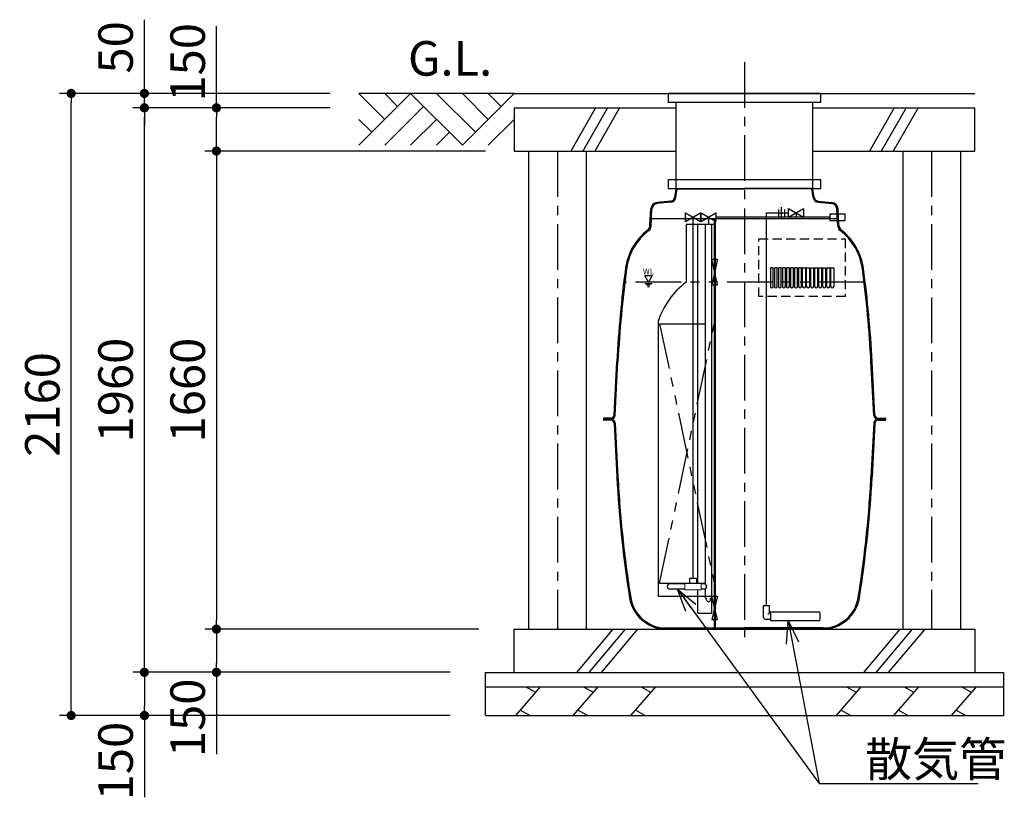
# Model space of a CAD drawing. Units: millimetres. Extents: x -960 to 24270, y -1898 to 16250.
# Drawn here: x 11560 to 14981, y 1983 to 4694 of the extents above; entities that cross this region are included whole.
import ezdxf

# ---------------------------------------------------------------- set-up
doc = ezdxf.new("R2010")
doc.units = ezdxf.units.MM
doc.header["$LTSCALE"] = 5
for name, pattern in [('CENTER', [50.8, 31.75, -6.35, 6.35, -6.35]), ('CENTER2', [1.125, 0.75, -0.125, 0.125, -0.125]), ('HIDDEN', [9.525, 6.35, -3.175]), ('PHANTOM', [63.5, 31.75, -6.35, 6.35, -6.35, 6.35, -6.35])]:
    doc.linetypes.add(name, pattern=pattern)
for name, color, linetype in [('111', 7, 'Continuous'), ('CENTER', 1, 'CENTER2'), ('GL', 3, 'Continuous'), ('HAIKANOUT', 3, 'Continuous'), ('HONTAI', 3, 'Continuous'), ('KAIKOU', 1, 'Continuous'), ('KISO', 2, 'Continuous'), ('SCALE', 7, 'Continuous'), ('TEXT', 7, 'Continuous')]:
    doc.layers.add(name, color=color, linetype=linetype)
doc.layers.add('寸法線', color=61, linetype='Continuous', lineweight=9)
doc.layers.add('躯体', color=4, linetype='Continuous', lineweight=13)
doc.styles.get("Standard").update_dxf_attribs({"font": 'txt.shx', "bigfont": 'extfont.shx'})
doc.styles.add('寸法_exthalf2', font='exthalf2.shx', dxfattribs={"bigfont": 'extfont2.shx'})
doc.dimstyles.new('1-30_exthalf2', dxfattribs={"dimscale": 30, "dimtxt": 3, "dimasz": 0.8, "dimexe": 1, "dimexo": 2.5, "dimgap": 1, "dimtad": 1, "dimdec": 0, "dimzin": 0, "dimdsep": 46, "dimtxsty": '寸法_exthalf2', "dimblk": 'DOT', "dimcen": 0.09, "dimadec": 0, "dimazin": 0, "dimtfac": 1, "dimtdec": 0, "dimtmove": 0, "dimatfit": 2, "dimldrblk": 'OPEN30', "dimfxl": 1, "dimtvp": 1, "dimtolj": 1, "dimtzin": 0, "dimarcsym": 0})
doc.dimstyles.new('GIJUTU40', dxfattribs={"dimscale": 40, "dimtxt": 3, "dimasz": 2, "dimexe": 0.5, "dimexo": 0.5, "dimgap": 1, "dimtad": 1, "dimdec": 1, "dimdsep": 46, "dimtxsty": 'Standard', "dimblk": 'OPEN30', "dimcen": 1, "dimclrd": 256, "dimclre": 256, "dimclrt": 256, "dimadec": 0, "dimazin": 0, "dimtfac": 0.8, "dimtdec": 1, "dimtmove": 0, "dimatfit": 0, "dimldrblk": 'OPEN30', "dimfxl": 1, "dimtvp": 1, "dimtolj": 1, "dimlwd": -1, "dimlwe": -1, "dimarcsym": 0})

# ---------------------------------------------------------------- blocks, each defined once
blk = doc.blocks.new('_Dot')
at = {"layer": '躯体', "color": 0, "linetype": 'Continuous', "lineweight": -2}
blk.add_line((-0.5, 0), (-1, 0), dxfattribs=at)
at = {"layer": '躯体', "color": 0, "linetype": 'Continuous', "const_width": 0.5}
blk.add_lwpolyline([(-0.25, 0, 1), (0.25, 0, 1)], format="xyb", close=True, dxfattribs=at)
blk = doc.blocks.new('*D122')
at = {"layer": 'DEFPOINTS', "color": 0}
for p in [(12243.4, 4387.7), (12737.9, 4387.7), (13277.9, 4237.7)]:
    blk.add_point(p, dxfattribs=at)
at = {"layer": '寸法線', "color": 0, "lineweight": -2}
for p, q in [((12243.4, 4387.7), (12243.4, 4671.7)), ((12637.9, 4387.7), (12203.4, 4387.7)), ((12243.4, 4269.7), (12243.4, 4355.7)), ((13177.9, 4237.7), (12203.4, 4237.7))]:
    blk.add_line(p, q, dxfattribs=at)
at = {"layer": '寸法線', "color": 0, "linetype": 'ByBlock', "lineweight": -2, "xscale": 32, "yscale": 32, "zscale": 32}
for p, rotation in [((12243.4, 4387.7), 90), ((12243.4, 4237.7), 270)]:
    blk.add_blockref('_Dot', p, dxfattribs=dict(at, rotation=rotation))
at = {"layer": '寸法線', "color": 0, "ltscale": 40, "insert": (12143.4, 4545.7), "char_height": 120, "attachment_point": 5, "rotation": 90, "style": '寸法_exthalf2'}
blk.add_mtext('\\A1;150', dxfattribs=at)
blk = doc.blocks.new('_OPEN30')
at = {"color": 0, "linetype": 'ByBlock'}
for p, q in [((-1, 0.268), (0, 0)), ((0, 0), (-1, -0.268)), ((0, 0), (-1, 0))]:
    blk.add_line(p, q, dxfattribs=at)
blk = doc.blocks.new('*D124')
at = {"layer": 'DEFPOINTS', "color": 0}
for p in [(13277.9, 4237.7), (12243.4, 2577.7), (13255.4, 2577.7)]:
    blk.add_point(p, dxfattribs=at)
at = {"layer": '寸法線', "color": 0, "lineweight": -2}
for p, q in [((13177.9, 4237.7), (12203.4, 4237.7)), ((12243.4, 4205.7), (12243.4, 2609.7)), ((13155.4, 2577.7), (12203.4, 2577.7))]:
    blk.add_line(p, q, dxfattribs=at)
at = {"layer": '寸法線', "color": 0, "linetype": 'ByBlock', "lineweight": -2, "xscale": 32, "yscale": 32, "zscale": 32}
for p, rotation in [((12243.4, 4237.7), 90), ((12243.4, 2577.7), 270)]:
    blk.add_blockref('_Dot', p, dxfattribs=dict(at, rotation=rotation))
at = {"layer": '寸法線', "color": 0, "ltscale": 40, "insert": (12143.4, 3407.7), "char_height": 120, "attachment_point": 5, "rotation": 90, "style": '寸法_exthalf2'}
blk.add_mtext('\\A1;1660', dxfattribs=at)
blk = doc.blocks.new('*D190')
at = {"layer": 'DEFPOINTS', "color": 0}
for p in [(13255.4, 2577.7), (12243.4, 2427.7), (13155.4, 2427.7)]:
    blk.add_point(p, dxfattribs=at)
at = {"layer": '寸法線', "color": 0, "lineweight": -2}
for p, q in [((13155.4, 2577.7), (12203.4, 2577.7)), ((12243.4, 2545.7), (12243.4, 2459.7)), ((13055.4, 2427.7), (12203.4, 2427.7)), ((12243.4, 2427.7), (12243.4, 2143.7))]:
    blk.add_line(p, q, dxfattribs=at)
at = {"layer": '寸法線', "color": 0, "linetype": 'ByBlock', "lineweight": -2, "xscale": 32, "yscale": 32, "zscale": 32}
for p, rotation in [((12243.4, 2577.7), 90), ((12243.4, 2427.7), 270)]:
    blk.add_blockref('_Dot', p, dxfattribs=dict(at, rotation=rotation))
at = {"layer": '寸法線', "color": 0, "ltscale": 40, "insert": (12143.4, 2269.7), "char_height": 120, "attachment_point": 5, "rotation": 90, "style": '寸法_exthalf2'}
blk.add_mtext('\\A1;150', dxfattribs=at)
blk = doc.blocks.new('*D189')
at = {"layer": 'DEFPOINTS', "color": 0}
for p in [(13155.4, 2427.7), (11993, 2277.7), (13155.4, 2277.7)]:
    blk.add_point(p, dxfattribs=at)
at = {"layer": '寸法線', "color": 0, "lineweight": -2}
for p, q in [((13055.4, 2427.7), (11953, 2427.7)), ((11993, 2395.7), (11993, 2309.7)), ((13055.4, 2277.7), (11953, 2277.7)), ((11993, 2277.7), (11993, 1993.7))]:
    blk.add_line(p, q, dxfattribs=at)
at = {"layer": '寸法線', "color": 0, "linetype": 'ByBlock', "lineweight": -2, "xscale": 32, "yscale": 32, "zscale": 32}
for p, rotation in [((11993, 2427.7), 90), ((11993, 2277.7), 270)]:
    blk.add_blockref('_Dot', p, dxfattribs=dict(at, rotation=rotation))
at = {"layer": '寸法線', "color": 0, "ltscale": 40, "insert": (11893, 2119.7), "char_height": 120, "attachment_point": 5, "rotation": 90, "style": '寸法_exthalf2'}
blk.add_mtext('\\A1;150', dxfattribs=at)
blk = doc.blocks.new('*D123')
at = {"layer": 'DEFPOINTS', "color": 0}
for p in [(11993, 4387.7), (12737.9, 4387.7), (13155.4, 2427.7)]:
    blk.add_point(p, dxfattribs=at)
at = {"layer": '寸法線', "color": 0, "lineweight": -2}
for p, q in [((12637.9, 4387.7), (11953, 4387.7)), ((11993, 2459.7), (11993, 4355.7)), ((13055.4, 2427.7), (11953, 2427.7))]:
    blk.add_line(p, q, dxfattribs=at)
at = {"layer": '寸法線', "color": 0, "linetype": 'ByBlock', "lineweight": -2, "xscale": 32, "yscale": 32, "zscale": 32}
for p, rotation in [((11993, 4387.7), 90), ((11993, 2427.7), 270)]:
    blk.add_blockref('_Dot', p, dxfattribs=dict(at, rotation=rotation))
at = {"layer": '寸法線', "color": 0, "ltscale": 40, "insert": (11893, 3407.7), "char_height": 120, "attachment_point": 5, "rotation": 90, "style": '寸法_exthalf2'}
blk.add_mtext('\\A1;1960', dxfattribs=at)
blk = doc.blocks.new('*D121')
at = {"layer": 'DEFPOINTS', "color": 0}
for p in [(11738.6, 4437.7), (12737.9, 4437.7), (13155.4, 2277.7)]:
    blk.add_point(p, dxfattribs=at)
at = {"layer": '寸法線', "color": 0, "lineweight": -2}
for p, q in [((12637.9, 4437.7), (11698.6, 4437.7)), ((11738.6, 2309.7), (11738.6, 4405.7)), ((13055.4, 2277.7), (11698.6, 2277.7))]:
    blk.add_line(p, q, dxfattribs=at)
at = {"layer": '寸法線', "color": 0, "linetype": 'ByBlock', "lineweight": -2, "xscale": 32, "yscale": 32, "zscale": 32}
for p, rotation in [((11738.6, 4437.7), 90), ((11738.6, 2277.7), 270)]:
    blk.add_blockref('_Dot', p, dxfattribs=dict(at, rotation=rotation))
at = {"layer": '寸法線', "color": 0, "ltscale": 40, "insert": (11638.6, 3357.7), "char_height": 120, "attachment_point": 5, "rotation": 90, "style": '寸法_exthalf2'}
blk.add_mtext('\\A1;2160', dxfattribs=at)
blk = doc.blocks.new('*D120')
at = {"layer": 'DEFPOINTS', "color": 0}
for p in [(11993, 4437.7), (12737.9, 4437.7), (12737.9, 4387.7)]:
    blk.add_point(p, dxfattribs=at)
at = {"layer": '寸法線', "color": 0, "lineweight": -2}
for p, q in [((11993, 4469.7), (11993, 4693.7)), ((12637.9, 4437.7), (11953, 4437.7)), ((11993, 4387.7), (11993, 4437.7)), ((12637.9, 4387.7), (11953, 4387.7)), ((11993, 4355.7), (11993, 4323.7))]:
    blk.add_line(p, q, dxfattribs=at)
at = {"layer": '寸法線', "color": 0, "linetype": 'ByBlock', "lineweight": -2, "xscale": 32, "yscale": 32, "zscale": 32}
for p, rotation in [((11993, 4437.7), 270), ((11993, 4387.7), 90)]:
    blk.add_blockref('_Dot', p, dxfattribs=dict(at, rotation=rotation))
at = {"layer": '寸法線', "color": 0, "ltscale": 40, "insert": (11893, 4597.7), "char_height": 120, "attachment_point": 5, "rotation": 90, "style": '寸法_exthalf2'}
blk.add_mtext('\\A1;50', dxfattribs=at)
blk = doc.blocks.new('栗100')
at = {"layer": 'KISO', "linetype": 'Continuous'}
for p, q in [((86.6, 100, -50), (0, 0)), ((36.6, 100, -50), (69.9, 80.8, -50)), ((286.6, 100, -50), (200, 0)), ((236.6, 100, -50), (269.9, 80.8, -50)), ((486.6, 100, -50), (400, 0)), ((436.6, 100, -50), (469.9, 80.8, -50)), ((50, 0), (16.7, 19.2)), ((250, 0), (216.7, 19.2)), ((450, 0), (416.7, 19.2))]:
    blk.add_line(p, q, dxfattribs=at)
blk = doc.blocks.new('GL180L')
at = {"layer": 'GL', "linetype": 'Continuous'}
for p, q in [((0, 0), (-540, 0)), ((-450, -90), (-540, 0)), ((-540, -180), (-360, 0)), ((-405, -45), (-450, 0)), ((-360, 0), (-180, -180)), ((-135, -135), (-270, 0)), ((-180, -180), (0, 0)), ((-90, -90), (-180, 0)), ((-45, -45), (-90, 0)), ((-315, -45), (-450, -180)), ((-495, -135), (-540, -90)), ((-270, -90), (-360, -180)), ((-90, -180), (0, -90)), ((-225, -135), (-270, -180))]:
    blk.add_line(p, q, dxfattribs=at)
at = {"layer": 'TEXT', "linetype": 'Continuous'}
blk.add_text('G.L.', height=120, dxfattribs=at).set_placement((-369.1, 61.7))

msp = doc.modelspace()

# ---------------------------------------------------------------- linework, layer by layer
at = {"linetype": 'Continuous'}
for p, q in [((14206.49, 4003.16), (14206.49, 4043.16)), ((14230.89, 4008.16), (14282.85, 4038.16)), ((14230.89, 4038.16), (14282.85, 4008.16)), ((14230.89, 4008.16), (14230.89, 4038.16)), ((14282.85, 4038.16), (14282.85, 4008.16)), ((13872.89, 3992.66), (13924.85, 4022.66)), ((13872.89, 4022.66), (13924.85, 3992.66)), ((13872.89, 3992.66), (13872.89, 4022.66)), ((13924.85, 4022.66), (13924.85, 3992.66)), ((13926.89, 3992.66), (13978.85, 4022.66)), ((13926.89, 4022.66), (13978.85, 3992.66)), ((13926.89, 3992.66), (13926.89, 4022.66)), ((13978.85, 4022.66), (13978.85, 3992.66)), ((14153.87, 2658.16), (14153.87, 4023.16)), ((14196.49, 4035.16), (14196.49, 4011.16)), ((14216.49, 4035.16), (14216.49, 4011.16))]:
    msp.add_line(p, q, dxfattribs=at)
at = {"color": 2}
for p, q in [((14401.01, 4002.66), (13754.72, 4002.66)), ((13874.87, 3982.66), (13874.87, 3782.66)), ((13777.87, 2692.66), (13972.87, 2692.66))]:
    msp.add_line(p, q, dxfattribs=at)
for p, q in [((13898.87, 4007.66), (13898.87, 2753.66)), ((13926.89, 4007.66), (13924.85, 4007.66)), ((13952.87, 4007.66), (13952.87, 3982.66)), ((14374.55, 4007.66), (13978.85, 4007.66)), ((14256.87, 4023.16), (14256.87, 4007.66)), ((14374.55, 4019.9), (14427.01, 4019.9)), ((14374.55, 4019.9), (14374.55, 3995.9)), ((14427.01, 4019.9), (14427.01, 3995.9)), ((14374.55, 3995.9), (14427.01, 3995.9))]:
    msp.add_line(p, q)
at = {"color": 2, "linetype": 'Continuous'}
for p, q in [((13972.87, 4002.66), (13972.87, 2582.66)), ((13975.87, 4002.66), (13975.87, 2582.66)), ((13972.87, 3982.66), (13874.87, 3982.66)), ((14167.87, 3830.95), (14167.87, 3831.66)), ((14176.87, 3832.66), (14168.87, 3832.66)), ((14177.87, 3831.66), (14177.87, 3830.95)), ((14181.87, 3830.95), (14181.87, 3831.66)), ((14190.87, 3832.66), (14182.87, 3832.66)), ((14191.87, 3831.66), (14191.87, 3830.95)), ((14195.87, 3830.95), (14195.87, 3831.66)), ((14204.87, 3832.66), (14196.87, 3832.66)), ((14205.87, 3831.66), (14205.87, 3830.95)), ((14209.87, 3830.95), (14209.87, 3831.66)), ((14218.87, 3832.66), (14210.87, 3832.66)), ((14219.87, 3831.66), (14219.87, 3830.95)), ((14223.87, 3830.95), (14223.87, 3831.66)), ((14232.87, 3832.66), (14224.87, 3832.66)), ((14233.87, 3831.66), (14233.87, 3830.95)), ((14237.87, 3830.95), (14237.87, 3831.66)), ((14246.87, 3832.66), (14238.87, 3832.66)), ((14247.87, 3831.66), (14247.87, 3830.95)), ((14251.87, 3830.95), (14251.87, 3831.66)), ((14260.87, 3832.66), (14252.87, 3832.66)), ((14261.87, 3831.66), (14261.87, 3830.95)), ((14265.87, 3830.95), (14265.87, 3831.66)), ((14274.87, 3832.66), (14266.87, 3832.66)), ((14275.87, 3831.66), (14275.87, 3830.95)), ((14279.87, 3831.66), (14279.87, 3830.95)), ((14280.87, 3832.66), (14288.87, 3832.66)), ((14289.87, 3830.95), (14289.87, 3831.66)), ((14293.87, 3831.66), (14293.87, 3830.95)), ((14294.87, 3832.66), (14302.87, 3832.66)), ((14303.87, 3830.95), (14303.87, 3831.66)), ((14307.87, 3831.66), (14307.87, 3830.95)), ((14308.87, 3832.66), (14316.87, 3832.66)), ((14317.87, 3830.95), (14317.87, 3831.66)), ((14321.87, 3831.66), (14321.87, 3830.95)), ((14322.87, 3832.66), (14330.87, 3832.66)), ((14331.87, 3830.95), (14331.87, 3831.66)), ((14335.87, 3831.66), (14335.87, 3830.95)), ((14336.87, 3832.66), (14344.87, 3832.66)), ((14345.87, 3830.95), (14345.87, 3831.66)), ((14349.87, 3831.66), (14349.87, 3830.95)), ((14350.87, 3832.66), (14358.87, 3832.66)), ((14359.87, 3830.95), (14359.87, 3831.66)), ((14363.87, 3831.66), (14363.87, 3830.95)), ((14364.87, 3832.66), (14372.87, 3832.66)), ((14373.87, 3830.95), (14373.87, 3831.66)), ((14377.87, 3831.66), (14377.87, 3830.95)), ((14378.87, 3832.66), (14386.87, 3832.66)), ((14387.87, 3830.95), (14387.87, 3831.66)), ((14167.87, 3830.95), (14167.87, 3830.24)), ((14167.87, 3830.24), (14167.87, 3767.66)), ((14177.87, 3830.24), (14177.87, 3830.95)), ((14177.87, 3767.66), (14177.87, 3830.24)), ((14181.87, 3830.95), (14181.87, 3830.24)), ((14181.87, 3830.24), (14181.87, 3767.66)), ((14191.87, 3830.24), (14191.87, 3830.95)), ((14191.87, 3767.66), (14191.87, 3830.24)), ((14195.87, 3830.95), (14195.87, 3830.24)), ((14195.87, 3830.24), (14195.87, 3767.66)), ((14205.87, 3830.24), (14205.87, 3830.95)), ((14205.87, 3767.66), (14205.87, 3830.24)), ((14209.87, 3830.95), (14209.87, 3830.24)), ((14209.87, 3830.24), (14209.87, 3767.66)), ((14219.87, 3830.24), (14219.87, 3830.95)), ((14219.87, 3767.66), (14219.87, 3830.24)), ((14223.87, 3830.95), (14223.87, 3830.24)), ((14223.87, 3830.24), (14223.87, 3767.66)), ((14233.87, 3830.24), (14233.87, 3830.95)), ((14233.87, 3767.66), (14233.87, 3830.24)), ((14237.87, 3830.95), (14237.87, 3830.24)), ((14237.87, 3830.24), (14237.87, 3767.66)), ((14247.87, 3830.24), (14247.87, 3830.95)), ((14247.87, 3767.66), (14247.87, 3830.24)), ((14251.87, 3830.95), (14251.87, 3830.24)), ((14251.87, 3830.24), (14251.87, 3767.66)), ((14261.87, 3830.24), (14261.87, 3830.95)), ((14261.87, 3767.66), (14261.87, 3830.24)), ((14265.87, 3830.95), (14265.87, 3830.24)), ((14265.87, 3830.24), (14265.87, 3767.66)), ((14275.87, 3830.24), (14275.87, 3830.95)), ((14275.87, 3767.66), (14275.87, 3830.24)), ((14279.87, 3830.24), (14279.87, 3830.95)), ((14279.87, 3767.66), (14279.87, 3830.24)), ((14289.87, 3830.95), (14289.87, 3830.24)), ((14289.87, 3830.24), (14289.87, 3767.66)), ((14293.87, 3830.24), (14293.87, 3830.95)), ((14293.87, 3767.66), (14293.87, 3830.24)), ((14303.87, 3830.95), (14303.87, 3830.24)), ((14303.87, 3830.24), (14303.87, 3767.66)), ((14307.87, 3830.24), (14307.87, 3830.95)), ((14307.87, 3767.66), (14307.87, 3830.24)), ((14317.87, 3830.95), (14317.87, 3830.24)), ((14317.87, 3830.24), (14317.87, 3767.66)), ((14321.87, 3830.24), (14321.87, 3830.95)), ((14321.87, 3767.66), (14321.87, 3830.24)), ((14331.87, 3830.95), (14331.87, 3830.24)), ((14331.87, 3830.24), (14331.87, 3767.66)), ((14335.87, 3830.24), (14335.87, 3830.95)), ((14335.87, 3767.66), (14335.87, 3830.24)), ((14345.87, 3830.95), (14345.87, 3830.24)), ((14345.87, 3830.24), (14345.87, 3767.66)), ((14349.87, 3830.24), (14349.87, 3830.95)), ((14349.87, 3767.66), (14349.87, 3830.24)), ((14359.87, 3830.95), (14359.87, 3830.24)), ((14359.87, 3830.24), (14359.87, 3767.66)), ((14363.87, 3830.24), (14363.87, 3830.95)), ((14363.87, 3767.66), (14363.87, 3830.24)), ((14373.87, 3830.95), (14373.87, 3830.24)), ((14373.87, 3830.24), (14373.87, 3767.66)), ((14377.87, 3830.24), (14377.87, 3830.95)), ((14377.87, 3767.66), (14377.87, 3830.24)), ((14387.87, 3830.95), (14387.87, 3830.24)), ((14387.87, 3830.24), (14387.87, 3767.66)), ((13777.87, 3646.1), (13777.87, 2692.66))]:
    msp.add_line(p, q, dxfattribs=at)
at = {"color": 3}
msp.add_line((14153.87, 4023.16), (14230.89, 4023.16), dxfattribs=at)
at = {"color": 4}
for p, q in [((13915.87, 2737.66), (13915.87, 3982.66)), ((13941.87, 2733.45), (13941.87, 3982.66)), ((13963.87, 2632.66), (13963.87, 3982.66)), ((13886.87, 2753.66), (13886.87, 2737.66)), ((13910.87, 2753.66), (13886.87, 2753.66)), ((13910.87, 2753.66), (13910.87, 2737.66)), ((13915.87, 2632.66), (13915.87, 2713.66)), ((13941.87, 2685.66), (13941.87, 2717.86)), ((13941.87, 2685.66), (13946.37, 2685.66)), ((13946.37, 2679.16), (13946.37, 2685.66)), ((13959.37, 2685.66), (13963.87, 2685.66)), ((13959.37, 2679.16), (13959.37, 2685.66)), ((14165.37, 2658.16), (14142.37, 2658.16)), ((14142.37, 2658.16), (14142.37, 2622.66)), ((14165.37, 2634.16), (14159.18, 2627.97)), ((14165.37, 2634.16), (14165.37, 2658.16)), ((14167.87, 2634.16), (14165.37, 2634.16)), ((14169.37, 2637.66), (14167.87, 2637.66)), ((14167.87, 2637.66), (14167.87, 2607.66)), ((14169.37, 2607.66), (14169.37, 2637.66)), ((14169.37, 2637.66), (14339.37, 2637.66)), ((13915.87, 2632.66), (13963.87, 2632.66)), ((14167.87, 2611.16), (14153.87, 2611.16)), ((14167.87, 2607.66), (14169.37, 2607.66)), ((14169.37, 2607.66), (14339.37, 2607.66))]:
    msp.add_line(p, q, dxfattribs=at)
at = {"color": 1, "linetype": 'PHANTOM'}
for p, q in [((14493.44, 3782.66), (13662.3, 3782.66)), ((13782.87, 3637.66), (13972.87, 3637.66)), ((13782.87, 3637.66), (13972.87, 2737.66)), ((13782.87, 2737.66), (13972.87, 3637.66)), ((13782.87, 2737.66), (13972.87, 2737.66))]:
    msp.add_line(p, q, dxfattribs=at)
at = {"color": 1}
for p, q in [((13731.14, 3777.59), (13757.12, 3777.59)), ((13737.64, 3772.53), (13750.63, 3772.53)), ((13740.89, 3767.47), (13747.38, 3767.47))]:
    msp.add_line(p, q, dxfattribs=at)
at = {"color": 4, "linetype": 'Continuous', "lineweight": 15}
for p, q in [((13870.87, 2737.66), (13870.87, 2713.66)), ((13926.87, 2737.66), (13926.87, 2713.66)), ((14339.37, 2637.66), (14339.37, 2607.66)), ((14340.37, 2634.66), (14340.37, 2611.56))]:
    msp.add_line(p, q, dxfattribs=at)
at = {"color": 4, "ltscale": 2}
for p, q in [((13870.87, 2734.66), (13818.37, 2734.66)), ((13870.87, 2716.66), (13818.37, 2716.66)), ((13937.37, 2734.66), (13926.87, 2734.66)), ((13937.37, 2716.66), (13926.87, 2716.66))]:
    msp.add_line(p, q, dxfattribs=at)
at = {"color": 6, "linetype": 'HIDDEN'}
msp.add_lwpolyline([(14127.87, 3932.66), (14427.87, 3932.66), (14427.87, 3732.66), (14127.87, 3732.66)], close=True, dxfattribs=at)
for points in [[(13964.37, 3862.66), (13984.37, 3862.66), (13964.37, 3772.66), (13984.37, 3772.66)], [(13964.37, 2692.66), (13984.37, 2692.66), (13964.37, 2611.66), (13984.37, 2611.66)]]:
    msp.add_lwpolyline(points, close=True)
at = {"color": 2, "linetype": 'Continuous', "flags": 128}
for points in [[(14167.87, 3831.66), (14167.87, 3831.72), (14167.88, 3831.78), (14167.88, 3831.84), (14167.9, 3831.9), (14167.92, 3831.96), (14167.94, 3832.02), (14167.97, 3832.08), (14168, 3832.14), (14168.03, 3832.2), (14168.07, 3832.26), (14168.11, 3832.31), (14168.16, 3832.36), (14168.21, 3832.41), (14168.27, 3832.45), (14168.32, 3832.49), (14168.38, 3832.53), (14168.44, 3832.56), (14168.5, 3832.59), (14168.56, 3832.61), (14168.62, 3832.63), (14168.69, 3832.64), (14168.75, 3832.65), (14168.81, 3832.65), (14168.87, 3832.66)], [(14176.87, 3832.66), (14176.93, 3832.65), (14176.99, 3832.65), (14177.05, 3832.64), (14177.11, 3832.63), (14177.17, 3832.61), (14177.24, 3832.59), (14177.3, 3832.56), (14177.36, 3832.53), (14177.42, 3832.49), (14177.47, 3832.45), (14177.52, 3832.41), (14177.58, 3832.36), (14177.62, 3832.31), (14177.67, 3832.26), (14177.71, 3832.2), (14177.74, 3832.14), (14177.77, 3832.08), (14177.8, 3832.02), (14177.82, 3831.96), (14177.84, 3831.9), (14177.85, 3831.84), (14177.86, 3831.78), (14177.87, 3831.72), (14177.87, 3831.66)], [(14181.87, 3831.66), (14181.87, 3831.72), (14181.88, 3831.78), (14181.88, 3831.84), (14181.9, 3831.9), (14181.92, 3831.96), (14181.94, 3832.02), (14181.97, 3832.08), (14182, 3832.14), (14182.03, 3832.2), (14182.07, 3832.26), (14182.11, 3832.31), (14182.16, 3832.36), (14182.21, 3832.41), (14182.27, 3832.45), (14182.32, 3832.49), (14182.38, 3832.53), (14182.44, 3832.56), (14182.5, 3832.59), (14182.56, 3832.61), (14182.62, 3832.63), (14182.69, 3832.64), (14182.75, 3832.65), (14182.81, 3832.65), (14182.87, 3832.66)], [(14190.87, 3832.66), (14190.93, 3832.65), (14190.99, 3832.65), (14191.05, 3832.64), (14191.11, 3832.63), (14191.17, 3832.61), (14191.24, 3832.59), (14191.3, 3832.56), (14191.36, 3832.53), (14191.42, 3832.49), (14191.47, 3832.45), (14191.52, 3832.41), (14191.58, 3832.36), (14191.62, 3832.31), (14191.67, 3832.26), (14191.71, 3832.2), (14191.74, 3832.14), (14191.77, 3832.08), (14191.8, 3832.02), (14191.82, 3831.96), (14191.84, 3831.9), (14191.85, 3831.84), (14191.86, 3831.78), (14191.87, 3831.72), (14191.87, 3831.66)], [(14195.87, 3831.66), (14195.87, 3831.72), (14195.88, 3831.78), (14195.88, 3831.84), (14195.9, 3831.9), (14195.92, 3831.96), (14195.94, 3832.02), (14195.97, 3832.08), (14196, 3832.14), (14196.03, 3832.2), (14196.07, 3832.26), (14196.11, 3832.31), (14196.16, 3832.36), (14196.21, 3832.41), (14196.27, 3832.45), (14196.32, 3832.49), (14196.38, 3832.53), (14196.44, 3832.56), (14196.5, 3832.59), (14196.56, 3832.61), (14196.62, 3832.63), (14196.69, 3832.64), (14196.75, 3832.65), (14196.81, 3832.65), (14196.87, 3832.66)], [(14204.87, 3832.66), (14204.93, 3832.65), (14204.99, 3832.65), (14205.05, 3832.64), (14205.11, 3832.63), (14205.17, 3832.61), (14205.24, 3832.59), (14205.3, 3832.56), (14205.36, 3832.53), (14205.42, 3832.49), (14205.47, 3832.45), (14205.52, 3832.41), (14205.58, 3832.36), (14205.62, 3832.31), (14205.67, 3832.26), (14205.71, 3832.2), (14205.74, 3832.14), (14205.77, 3832.08), (14205.8, 3832.02), (14205.82, 3831.96), (14205.84, 3831.9), (14205.85, 3831.84), (14205.86, 3831.78), (14205.87, 3831.72), (14205.87, 3831.66)], [(14209.87, 3831.66), (14209.87, 3831.72), (14209.88, 3831.78), (14209.88, 3831.84), (14209.9, 3831.9), (14209.92, 3831.96), (14209.94, 3832.02), (14209.97, 3832.08), (14210, 3832.14), (14210.03, 3832.2), (14210.07, 3832.26), (14210.11, 3832.31), (14210.16, 3832.36), (14210.21, 3832.41), (14210.27, 3832.45), (14210.32, 3832.49), (14210.38, 3832.53), (14210.44, 3832.56), (14210.5, 3832.59), (14210.56, 3832.61), (14210.62, 3832.63), (14210.69, 3832.64), (14210.75, 3832.65), (14210.81, 3832.65), (14210.87, 3832.66)], [(14218.87, 3832.66), (14218.93, 3832.65), (14218.99, 3832.65), (14219.05, 3832.64), (14219.11, 3832.63), (14219.17, 3832.61), (14219.24, 3832.59), (14219.3, 3832.56), (14219.36, 3832.53), (14219.42, 3832.49), (14219.47, 3832.45), (14219.52, 3832.41), (14219.58, 3832.36), (14219.62, 3832.31), (14219.67, 3832.26), (14219.71, 3832.2), (14219.74, 3832.14), (14219.77, 3832.08), (14219.8, 3832.02), (14219.82, 3831.96), (14219.84, 3831.9), (14219.85, 3831.84), (14219.86, 3831.78), (14219.87, 3831.72), (14219.87, 3831.66)], [(14223.87, 3831.66), (14223.87, 3831.72), (14223.88, 3831.78), (14223.88, 3831.84), (14223.9, 3831.9), (14223.92, 3831.96), (14223.94, 3832.02), (14223.97, 3832.08), (14224, 3832.14), (14224.03, 3832.2), (14224.07, 3832.26), (14224.11, 3832.31), (14224.16, 3832.36), (14224.21, 3832.41), (14224.27, 3832.45), (14224.32, 3832.49), (14224.38, 3832.53), (14224.44, 3832.56), (14224.5, 3832.59), (14224.56, 3832.61), (14224.62, 3832.63), (14224.69, 3832.64), (14224.75, 3832.65), (14224.81, 3832.65), (14224.87, 3832.66)], [(14232.87, 3832.66), (14232.93, 3832.65), (14232.99, 3832.65), (14233.05, 3832.64), (14233.11, 3832.63), (14233.17, 3832.61), (14233.24, 3832.59), (14233.3, 3832.56), (14233.36, 3832.53), (14233.42, 3832.49), (14233.47, 3832.45), (14233.52, 3832.41), (14233.58, 3832.36), (14233.62, 3832.31), (14233.67, 3832.26), (14233.71, 3832.2), (14233.74, 3832.14), (14233.77, 3832.08), (14233.8, 3832.02), (14233.82, 3831.96), (14233.84, 3831.9), (14233.85, 3831.84), (14233.86, 3831.78), (14233.87, 3831.72), (14233.87, 3831.66)], [(14237.87, 3831.66), (14237.87, 3831.72), (14237.88, 3831.78), (14237.88, 3831.84), (14237.9, 3831.9), (14237.92, 3831.96), (14237.94, 3832.02), (14237.97, 3832.08), (14238, 3832.14), (14238.03, 3832.2), (14238.07, 3832.26), (14238.11, 3832.31), (14238.16, 3832.36), (14238.21, 3832.41), (14238.27, 3832.45), (14238.32, 3832.49), (14238.38, 3832.53), (14238.44, 3832.56), (14238.5, 3832.59), (14238.56, 3832.61), (14238.62, 3832.63), (14238.69, 3832.64), (14238.75, 3832.65), (14238.81, 3832.65), (14238.87, 3832.66)], [(14246.87, 3832.66), (14246.93, 3832.65), (14246.99, 3832.65), (14247.05, 3832.64), (14247.11, 3832.63), (14247.17, 3832.61), (14247.24, 3832.59), (14247.3, 3832.56), (14247.36, 3832.53), (14247.42, 3832.49), (14247.47, 3832.45), (14247.52, 3832.41), (14247.58, 3832.36), (14247.62, 3832.31), (14247.67, 3832.26), (14247.71, 3832.2), (14247.74, 3832.14), (14247.77, 3832.08), (14247.8, 3832.02), (14247.82, 3831.96), (14247.84, 3831.9), (14247.85, 3831.84), (14247.86, 3831.78), (14247.87, 3831.72), (14247.87, 3831.66)], [(14251.87, 3831.66), (14251.87, 3831.72), (14251.88, 3831.78), (14251.88, 3831.84), (14251.9, 3831.9), (14251.92, 3831.96), (14251.94, 3832.02), (14251.97, 3832.08), (14252, 3832.14), (14252.03, 3832.2), (14252.07, 3832.26), (14252.11, 3832.31), (14252.16, 3832.36), (14252.21, 3832.41), (14252.27, 3832.45), (14252.32, 3832.49), (14252.38, 3832.53), (14252.44, 3832.56), (14252.5, 3832.59), (14252.56, 3832.61), (14252.62, 3832.63), (14252.69, 3832.64), (14252.75, 3832.65), (14252.81, 3832.65), (14252.87, 3832.66)], [(14260.87, 3832.66), (14260.93, 3832.65), (14260.99, 3832.65), (14261.05, 3832.64), (14261.11, 3832.63), (14261.17, 3832.61), (14261.24, 3832.59), (14261.3, 3832.56), (14261.36, 3832.53), (14261.42, 3832.49), (14261.47, 3832.45), (14261.52, 3832.41), (14261.58, 3832.36), (14261.62, 3832.31), (14261.67, 3832.26), (14261.71, 3832.2), (14261.74, 3832.14), (14261.77, 3832.08), (14261.8, 3832.02), (14261.82, 3831.96), (14261.84, 3831.9), (14261.85, 3831.84), (14261.86, 3831.78), (14261.87, 3831.72), (14261.87, 3831.66)], [(14265.87, 3831.66), (14265.87, 3831.72), (14265.88, 3831.78), (14265.88, 3831.84), (14265.9, 3831.9), (14265.92, 3831.96), (14265.94, 3832.02), (14265.97, 3832.08), (14266, 3832.14), (14266.03, 3832.2), (14266.07, 3832.26), (14266.11, 3832.31), (14266.16, 3832.36), (14266.21, 3832.41), (14266.27, 3832.45), (14266.32, 3832.49), (14266.38, 3832.53), (14266.44, 3832.56), (14266.5, 3832.59), (14266.56, 3832.61), (14266.62, 3832.63), (14266.69, 3832.64), (14266.75, 3832.65), (14266.81, 3832.65), (14266.87, 3832.66)], [(14274.87, 3832.66), (14274.93, 3832.65), (14274.99, 3832.65), (14275.05, 3832.64), (14275.11, 3832.63), (14275.17, 3832.61), (14275.24, 3832.59), (14275.3, 3832.56), (14275.36, 3832.53), (14275.42, 3832.49), (14275.47, 3832.45), (14275.52, 3832.41), (14275.58, 3832.36), (14275.62, 3832.31), (14275.67, 3832.26), (14275.71, 3832.2), (14275.74, 3832.14), (14275.77, 3832.08), (14275.8, 3832.02), (14275.82, 3831.96), (14275.84, 3831.9), (14275.85, 3831.84), (14275.86, 3831.78), (14275.87, 3831.72), (14275.87, 3831.66)], [(14280.87, 3832.66), (14280.81, 3832.65), (14280.75, 3832.65), (14280.69, 3832.64), (14280.62, 3832.63), (14280.56, 3832.61), (14280.5, 3832.59), (14280.44, 3832.56), (14280.38, 3832.53), (14280.32, 3832.49), (14280.27, 3832.45), (14280.21, 3832.41), (14280.16, 3832.36), (14280.11, 3832.31), (14280.07, 3832.26), (14280.03, 3832.2), (14280, 3832.14), (14279.97, 3832.08), (14279.94, 3832.02), (14279.92, 3831.96), (14279.9, 3831.9), (14279.88, 3831.84), (14279.88, 3831.78), (14279.87, 3831.72), (14279.87, 3831.66)], [(14289.87, 3831.66), (14289.87, 3831.72), (14289.86, 3831.78), (14289.85, 3831.84), (14289.84, 3831.9), (14289.82, 3831.96), (14289.8, 3832.02), (14289.77, 3832.08), (14289.74, 3832.14), (14289.71, 3832.2), (14289.67, 3832.26), (14289.62, 3832.31), (14289.58, 3832.36), (14289.52, 3832.41), (14289.47, 3832.45), (14289.42, 3832.49), (14289.36, 3832.53), (14289.3, 3832.56), (14289.24, 3832.59), (14289.17, 3832.61), (14289.11, 3832.63), (14289.05, 3832.64), (14288.99, 3832.65), (14288.93, 3832.65), (14288.87, 3832.66)], [(14294.87, 3832.66), (14294.81, 3832.65), (14294.75, 3832.65), (14294.69, 3832.64), (14294.62, 3832.63), (14294.56, 3832.61), (14294.5, 3832.59), (14294.44, 3832.56), (14294.38, 3832.53), (14294.32, 3832.49), (14294.27, 3832.45), (14294.21, 3832.41), (14294.16, 3832.36), (14294.11, 3832.31), (14294.07, 3832.26), (14294.03, 3832.2), (14294, 3832.14), (14293.97, 3832.08), (14293.94, 3832.02), (14293.92, 3831.96), (14293.9, 3831.9), (14293.88, 3831.84), (14293.88, 3831.78), (14293.87, 3831.72), (14293.87, 3831.66)], [(14303.87, 3831.66), (14303.87, 3831.72), (14303.86, 3831.78), (14303.85, 3831.84), (14303.84, 3831.9), (14303.82, 3831.96), (14303.8, 3832.02), (14303.77, 3832.08), (14303.74, 3832.14), (14303.71, 3832.2), (14303.67, 3832.26), (14303.62, 3832.31), (14303.58, 3832.36), (14303.52, 3832.41), (14303.47, 3832.45), (14303.42, 3832.49), (14303.36, 3832.53), (14303.3, 3832.56), (14303.24, 3832.59), (14303.17, 3832.61), (14303.11, 3832.63), (14303.05, 3832.64), (14302.99, 3832.65), (14302.93, 3832.65), (14302.87, 3832.66)], [(14308.87, 3832.66), (14308.81, 3832.65), (14308.75, 3832.65), (14308.69, 3832.64), (14308.62, 3832.63), (14308.56, 3832.61), (14308.5, 3832.59), (14308.44, 3832.56), (14308.38, 3832.53), (14308.32, 3832.49), (14308.27, 3832.45), (14308.21, 3832.41), (14308.16, 3832.36), (14308.11, 3832.31), (14308.07, 3832.26), (14308.03, 3832.2), (14308, 3832.14), (14307.97, 3832.08), (14307.94, 3832.02), (14307.92, 3831.96), (14307.9, 3831.9), (14307.88, 3831.84), (14307.88, 3831.78), (14307.87, 3831.72), (14307.87, 3831.66)], [(14317.87, 3831.66), (14317.87, 3831.72), (14317.86, 3831.78), (14317.85, 3831.84), (14317.84, 3831.9), (14317.82, 3831.96), (14317.8, 3832.02), (14317.77, 3832.08), (14317.74, 3832.14), (14317.71, 3832.2), (14317.67, 3832.26), (14317.62, 3832.31), (14317.58, 3832.36), (14317.52, 3832.41), (14317.47, 3832.45), (14317.42, 3832.49), (14317.36, 3832.53), (14317.3, 3832.56), (14317.24, 3832.59), (14317.17, 3832.61), (14317.11, 3832.63), (14317.05, 3832.64), (14316.99, 3832.65), (14316.93, 3832.65), (14316.87, 3832.66)], [(14322.87, 3832.66), (14322.81, 3832.65), (14322.75, 3832.65), (14322.69, 3832.64), (14322.62, 3832.63), (14322.56, 3832.61), (14322.5, 3832.59), (14322.44, 3832.56), (14322.38, 3832.53), (14322.32, 3832.49), (14322.27, 3832.45), (14322.21, 3832.41), (14322.16, 3832.36), (14322.11, 3832.31), (14322.07, 3832.26), (14322.03, 3832.2), (14322, 3832.14), (14321.97, 3832.08), (14321.94, 3832.02), (14321.92, 3831.96), (14321.9, 3831.9), (14321.88, 3831.84), (14321.88, 3831.78), (14321.87, 3831.72), (14321.87, 3831.66)], [(14331.87, 3831.66), (14331.87, 3831.72), (14331.86, 3831.78), (14331.85, 3831.84), (14331.84, 3831.9), (14331.82, 3831.96), (14331.8, 3832.02), (14331.77, 3832.08), (14331.74, 3832.14), (14331.71, 3832.2), (14331.67, 3832.26), (14331.62, 3832.31), (14331.58, 3832.36), (14331.52, 3832.41), (14331.47, 3832.45), (14331.42, 3832.49), (14331.36, 3832.53), (14331.3, 3832.56), (14331.24, 3832.59), (14331.17, 3832.61), (14331.11, 3832.63), (14331.05, 3832.64), (14330.99, 3832.65), (14330.93, 3832.65), (14330.87, 3832.66)], [(14336.87, 3832.66), (14336.81, 3832.65), (14336.75, 3832.65), (14336.69, 3832.64), (14336.62, 3832.63), (14336.56, 3832.61), (14336.5, 3832.59), (14336.44, 3832.56), (14336.38, 3832.53), (14336.32, 3832.49), (14336.27, 3832.45), (14336.21, 3832.41), (14336.16, 3832.36), (14336.11, 3832.31), (14336.07, 3832.26), (14336.03, 3832.2), (14336, 3832.14), (14335.97, 3832.08), (14335.94, 3832.02), (14335.92, 3831.96), (14335.9, 3831.9), (14335.88, 3831.84), (14335.88, 3831.78), (14335.87, 3831.72), (14335.87, 3831.66)], [(14345.87, 3831.66), (14345.87, 3831.72), (14345.86, 3831.78), (14345.85, 3831.84), (14345.84, 3831.9), (14345.82, 3831.96), (14345.8, 3832.02), (14345.77, 3832.08), (14345.74, 3832.14), (14345.71, 3832.2), (14345.67, 3832.26), (14345.62, 3832.31), (14345.58, 3832.36), (14345.52, 3832.41), (14345.47, 3832.45), (14345.42, 3832.49), (14345.36, 3832.53), (14345.3, 3832.56), (14345.24, 3832.59), (14345.17, 3832.61), (14345.11, 3832.63), (14345.05, 3832.64), (14344.99, 3832.65), (14344.93, 3832.65), (14344.87, 3832.66)], [(14350.87, 3832.66), (14350.81, 3832.65), (14350.75, 3832.65), (14350.69, 3832.64), (14350.62, 3832.63), (14350.56, 3832.61), (14350.5, 3832.59), (14350.44, 3832.56), (14350.38, 3832.53), (14350.32, 3832.49), (14350.27, 3832.45), (14350.21, 3832.41), (14350.16, 3832.36), (14350.11, 3832.31), (14350.07, 3832.26), (14350.03, 3832.2), (14350, 3832.14), (14349.97, 3832.08), (14349.94, 3832.02), (14349.92, 3831.96), (14349.9, 3831.9), (14349.88, 3831.84), (14349.88, 3831.78), (14349.87, 3831.72), (14349.87, 3831.66)], [(14359.87, 3831.66), (14359.87, 3831.72), (14359.86, 3831.78), (14359.85, 3831.84), (14359.84, 3831.9), (14359.82, 3831.96), (14359.8, 3832.02), (14359.77, 3832.08), (14359.74, 3832.14), (14359.71, 3832.2), (14359.67, 3832.26), (14359.62, 3832.31), (14359.58, 3832.36), (14359.52, 3832.41), (14359.47, 3832.45), (14359.42, 3832.49), (14359.36, 3832.53), (14359.3, 3832.56), (14359.24, 3832.59), (14359.17, 3832.61), (14359.11, 3832.63), (14359.05, 3832.64), (14358.99, 3832.65), (14358.93, 3832.65), (14358.87, 3832.66)], [(14364.87, 3832.66), (14364.81, 3832.65), (14364.75, 3832.65), (14364.69, 3832.64), (14364.62, 3832.63), (14364.56, 3832.61), (14364.5, 3832.59), (14364.44, 3832.56), (14364.38, 3832.53), (14364.32, 3832.49), (14364.27, 3832.45), (14364.21, 3832.41), (14364.16, 3832.36), (14364.11, 3832.31), (14364.07, 3832.26), (14364.03, 3832.2), (14364, 3832.14), (14363.97, 3832.08), (14363.94, 3832.02), (14363.92, 3831.96), (14363.9, 3831.9), (14363.88, 3831.84), (14363.88, 3831.78), (14363.87, 3831.72), (14363.87, 3831.66)], [(14373.87, 3831.66), (14373.87, 3831.72), (14373.86, 3831.78), (14373.85, 3831.84), (14373.84, 3831.9), (14373.82, 3831.96), (14373.8, 3832.02), (14373.77, 3832.08), (14373.74, 3832.14), (14373.71, 3832.2), (14373.67, 3832.26), (14373.62, 3832.31), (14373.58, 3832.36), (14373.52, 3832.41), (14373.47, 3832.45), (14373.42, 3832.49), (14373.36, 3832.53), (14373.3, 3832.56), (14373.24, 3832.59), (14373.17, 3832.61), (14373.11, 3832.63), (14373.05, 3832.64), (14372.99, 3832.65), (14372.93, 3832.65), (14372.87, 3832.66)], [(14378.87, 3832.66), (14378.81, 3832.65), (14378.75, 3832.65), (14378.69, 3832.64), (14378.62, 3832.63), (14378.56, 3832.61), (14378.5, 3832.59), (14378.44, 3832.56), (14378.38, 3832.53), (14378.32, 3832.49), (14378.27, 3832.45), (14378.21, 3832.41), (14378.16, 3832.36), (14378.11, 3832.31), (14378.07, 3832.26), (14378.03, 3832.2), (14378, 3832.14), (14377.97, 3832.08), (14377.94, 3832.02), (14377.92, 3831.96), (14377.9, 3831.9), (14377.88, 3831.84), (14377.88, 3831.78), (14377.87, 3831.72), (14377.87, 3831.66)], [(14387.87, 3831.66), (14387.87, 3831.72), (14387.86, 3831.78), (14387.85, 3831.84), (14387.84, 3831.9), (14387.82, 3831.96), (14387.8, 3832.02), (14387.77, 3832.08), (14387.74, 3832.14), (14387.71, 3832.2), (14387.67, 3832.26), (14387.62, 3832.31), (14387.58, 3832.36), (14387.52, 3832.41), (14387.47, 3832.45), (14387.42, 3832.49), (14387.36, 3832.53), (14387.3, 3832.56), (14387.24, 3832.59), (14387.17, 3832.61), (14387.11, 3832.63), (14387.05, 3832.64), (14386.99, 3832.65), (14386.93, 3832.65), (14386.87, 3832.66)]]:
    msp.add_lwpolyline(points, dxfattribs=at)
at = {"color": 1}
msp.add_lwpolyline([(13744.13, 3782.66), (13731.14, 3805.16), (13757.12, 3805.16)], close=True, dxfattribs=at)
at = {"color": 7}
msp.add_arc((14051.86, 3554.2), 289, 127.76645, 161.45778, dxfattribs=at)
at = {"color": 2, "linetype": 'Continuous'}
for centre in [(14172.87, 3767.66), (14186.87, 3767.66), (14200.87, 3767.66), (14214.87, 3767.66), (14228.87, 3767.66), (14242.87, 3767.66), (14256.87, 3767.66), (14270.87, 3767.66), (14284.87, 3767.66), (14298.87, 3767.66), (14312.87, 3767.66), (14326.87, 3767.66), (14340.87, 3767.66), (14354.87, 3767.66), (14368.87, 3767.66), (14382.87, 3767.66)]:
    msp.add_arc(centre, 5, 180, 0, dxfattribs=at)
at = {"color": 4}
for centre, radius, start, end in [((13818.37, 2725.66), 9, 90, 270), ((13937.37, 2725.66), 9, 270, 90), ((13952.87, 2679.16), 6.5, 180, 0), ((14153.87, 2622.66), 11.5, 180, 270)]:
    msp.add_arc(centre, radius, start, end, dxfattribs=at)
at = {"color": 4, "linetype": 'Continuous', "lineweight": 15}
for points in [[(13886.87, 2737.66), (13870.87, 2737.66)], [(13926.87, 2737.66), (13910.87, 2737.66)], [(13870.87, 2713.66), (13926.87, 2713.66)], [(14340.37, 2634.66), (14339.37, 2634.66)]]:
    msp.add_open_spline(points, degree=1, dxfattribs=at)
at = {"layer": '111', "linetype": 'Continuous'}
for p in [(13842.1, 4107.66), (14313.64, 4107.66)]:
    msp.add_line(p, (14077.87, 4107.66), dxfattribs=at)
at = {"layer": 'CENTER', "linetype": 'CENTER'}
msp.add_line((14077.87, 4546.5), (14077.87, 2550.2), dxfattribs=at)
at = {"layer": 'GL'}
msp.add_line((13277.87, 4437.66), (14877.87, 4437.66), dxfattribs=at)
at = {"layer": 'HAIKANOUT'}
for p, q in [((14374.55, 4019.9), (14427.01, 4019.9)), ((14374.55, 4019.9), (14374.55, 3995.9)), ((14427.01, 4019.9), (14427.01, 3995.9)), ((14374.55, 3995.9), (14427.01, 3995.9))]:
    msp.add_line(p, q, dxfattribs=at)
at = {"layer": 'HONTAI'}
for p, q in [((13835.69, 4077.02), (13840.12, 4104.97)), ((13839.64, 4076.4), (13844.44, 4106.66)), ((14316.09, 4076.4), (14311.3, 4106.66)), ((14320.04, 4077.02), (14315.62, 4104.97)), ((13821.89, 4064.06), (13774, 4059.03)), ((13822.31, 4060.08), (13774.42, 4055.05)), ((14333.43, 4060.08), (14381.32, 4055.05)), ((14333.85, 4064.06), (14381.74, 4059.03)), ((13749.59, 3980.21), (13752.54, 4036.42)), ((13753.4, 3976.34), (13756.53, 4036.21)), ((14402.34, 3976.34), (14399.2, 4036.21)), ((14406.14, 3980.21), (14403.2, 4036.42)), ((13624.62, 3321.08), (13634.36, 3506.86)), ((13628.61, 3320.87), (13638.35, 3506.66)), ((14527.12, 3320.87), (14517.39, 3506.66)), ((14531.12, 3321.08), (14521.38, 3506.86)), ((13587.87, 3308.66), (13587.87, 3306.66)), ((13613.63, 3306.66), (13587.87, 3306.66)), ((13587.87, 3306.66), (13587.87, 3304.66)), ((13613.63, 3306.66), (13587.87, 3306.66)), ((13613.63, 3306.66), (13587.87, 3306.66)), ((13613.63, 3310.66), (13589.87, 3310.66)), ((13613.63, 3302.66), (13589.87, 3302.66)), ((13613.63, 3302.66), (13589.87, 3302.66)), ((13624.62, 3292.23), (13634.36, 3106.45)), ((13628.61, 3292.44), (13638.35, 3106.66)), ((14527.12, 3292.44), (14517.39, 3106.66)), ((14531.12, 3292.23), (14521.38, 3106.45)), ((14542.1, 3310.66), (14565.87, 3310.66)), ((14542.1, 3306.66), (14567.87, 3306.66)), ((14542.1, 3306.66), (14567.87, 3306.66)), ((14542.1, 3306.66), (14567.87, 3306.66)), ((14542.1, 3302.66), (14565.87, 3302.66)), ((14542.1, 3302.66), (14565.87, 3302.66)), ((14567.87, 3308.66), (14567.87, 3306.66)), ((14567.87, 3306.66), (14567.87, 3304.66)), ((13806.08, 2581.66), (14077.87, 2581.66)), ((13806.08, 2577.66), (14077.87, 2577.66)), ((14349.66, 2581.66), (14077.87, 2581.66)), ((14349.66, 2577.66), (14077.87, 2577.66))]:
    msp.add_line(p, q, dxfattribs=at)
at = {"layer": 'HONTAI', "linetype": 'Continuous'}
for p in [(13842.1, 4106.66), (14313.64, 4106.66)]:
    msp.add_line(p, (14077.87, 4106.66), dxfattribs=at)
at = {"layer": 'HONTAI'}
for centre, radius, start, end in [((13842.1, 4104.66), 2, 90, 171), ((14313.64, 4104.66), 2, 9, 90), ((13819.89, 4079.53), 16, 324.793, 351), ((13819.89, 4079.53), 20, 324.793, 351), ((14335.85, 4079.53), 20, 189, 215.207), ((14335.85, 4079.53), 16, 189, 215.207), ((13776.51, 4035.16), 24, 96, 177), ((13776.51, 4035.16), 20, 96, 177), ((13820.22, 4079.97), 16, 276, 323.207), ((13820.22, 4079.97), 20, 276, 323.207), ((14335.52, 4079.97), 20, 216.793, 264), ((14335.52, 4079.97), 16, 216.793, 264), ((14379.23, 4035.16), 20, 3, 84), ((14379.23, 4035.16), 24, 3, 84), ((13725.63, 3981.47), 24, 308.18108, 357), ((13733.42, 3977.38), 20, 307.24225, 357), ((14422.31, 3977.38), 20, 183, 232.75775), ((14430.11, 3981.47), 24, 183, 231.81892), ((13866.56, 3802.25), 204, 128.18108, 172.36411), ((13866.56, 3802.25), 200, 127.24225, 172.36411), ((14289.17, 3802.25), 200, 7.63589, 52.75775), ((14289.17, 3802.25), 204, 7.63589, 51.81892), ((17635.26, 3297.09), 4006.4, 172.3655, 176.99861), ((17632.86, 3297.31), 4000, 172.36411, 177), ((10522.87, 3297.31), 4000, 3, 7.63589), ((10520.48, 3297.09), 4006.4, 3.00139, 7.6345), ((13613.63, 3321.66), 11, 270, 357), ((13613.63, 3321.66), 15, 270, 357), ((14542.1, 3321.66), 15, 183, 270), ((14542.1, 3321.66), 11, 183, 270), ((13589.87, 3308.66), 2, 90, 180), ((13589.87, 3304.66), 2, 180, 270), ((13613.63, 3291.66), 15, 3, 90), ((13613.63, 3291.66), 11, 3, 90), ((14542.1, 3291.66), 15, 90, 177), ((14542.1, 3291.66), 11, 90, 177), ((14565.87, 3308.66), 2, 0, 90), ((14565.87, 3304.66), 2, 270, 0), ((17632.87, 3316), 4004, 183, 189.04731), ((17632.87, 3316), 4000, 183, 186.02063), ((10522.87, 3316), 4004, 350.95269, 357), ((10522.87, 3316), 4000, 353.97937, 357), ((17632.87, 3316), 4000, 186.02063, 189.04731), ((10522.87, 3316), 4000, 350.95269, 353.97937), ((13806.08, 2706.66), 129, 189.04731, 270), ((13806.08, 2706.66), 125, 189.04731, 270), ((14349.66, 2706.66), 125, 270, 350.95269), ((14349.66, 2706.66), 129, 270, 350.95269)]:
    msp.add_arc(centre, radius, start, end, dxfattribs=at)
at = {"layer": 'KAIKOU', "color": 3}
for p, q in [((13840.37, 4107.66), (13840.37, 4407.66)), ((14315.37, 4107.66), (14315.37, 4407.66))]:
    msp.add_line(p, q, dxfattribs=at)
at = {"layer": 'KAIKOU', "color": 6}
for points in [[(13812.87, 4407.66), (14342.87, 4407.66), (14342.87, 4437.66), (13812.87, 4437.66)], [(13812.87, 4107.66), (14342.87, 4107.66), (14342.87, 4137.66), (13812.87, 4137.66)]]:
    msp.add_lwpolyline(points, close=True, dxfattribs=at)
at = {"layer": 'KISO'}
for p, q in [((13277.87, 4387.66), (13277.87, 4237.66)), ((13277.87, 4387.66), (13840.37, 4387.66)), ((13560.85, 4387.66), (13474.25, 4237.66)), ((13602.42, 4387.66), (13515.82, 4237.66)), ((13643.99, 4387.66), (13557.39, 4237.66)), ((14315.37, 4387.66), (14877.87, 4387.66)), ((14598.35, 4387.66), (14511.75, 4237.66)), ((14639.92, 4387.66), (14553.32, 4237.66)), ((14681.49, 4387.66), (14594.89, 4237.66)), ((14877.87, 4237.66), (14877.87, 4387.66)), ((13277.87, 4237.66), (13840.37, 4237.66)), ((13327.87, 4237.66), (13327.87, 2577.66)), ((13527.87, 4237.66), (13527.87, 2577.66)), ((14315.37, 4237.66), (14877.87, 4237.66)), ((14627.87, 4237.66), (14627.87, 2577.66)), ((14827.87, 4237.66), (14827.87, 2577.66)), ((13277.87, 2427.66), (13277.87, 2577.66)), ((13277.87, 2577.66), (14877.87, 2577.66)), ((14877.87, 2577.66), (14877.87, 2427.66)), ((13177.87, 2427.66), (14977.87, 2427.66)), ((13177.87, 2277.66), (13177.87, 2427.66)), ((14977.87, 2427.66), (14977.87, 2277.66)), ((13177.87, 2377.66), (14977.87, 2377.66)), ((13177.87, 2277.66), (14977.87, 2277.66))]:
    msp.add_line(p, q, dxfattribs=at)
at = {"layer": 'KISO', "color": 1, "linetype": 'CENTER'}
for p, q in [((13427.87, 4237.66), (13427.87, 2577.66)), ((14727.87, 4237.66), (14727.87, 2577.66))]:
    msp.add_line(p, q, dxfattribs=at)
at = {"layer": 'KISO', "linetype": 'Continuous'}
for p, q in [((13620.56, 2577.66), (13494.7, 2427.66)), ((13663.65, 2577.66), (13537.12, 2427.66)), ((13706.73, 2577.66), (13579.55, 2427.66)), ((14617.74, 2577.66), (14491.88, 2427.66)), ((14660.83, 2577.66), (14534.31, 2427.66)), ((14703.91, 2577.66), (14576.74, 2427.66))]:
    msp.add_line(p, q, dxfattribs=at)
at = {"layer": 'TEXT'}
msp.add_line((14337.67, 2041.17), (14890.26, 2041.17), dxfattribs=at)

# ---------------------------------------------------------------- block references
at = {"layer": 'KISO'}
for p in [(13282, 2277.66), (14395.96, 2277.66)]:
    msp.add_blockref('栗100', p, dxfattribs=at)
at = {"layer": 'SCALE'}
msp.add_blockref('GL180L', (13277.87, 4437.66), dxfattribs=at)

# ---------------------------------------------------------------- texts
at = {"linetype": 'Continuous'}
msp.add_text('WL', height=20, dxfattribs=at).set_placement((13724.89, 3809.8))
at = {"layer": 'TEXT'}
msp.add_text('散気管', height=120, dxfattribs=at).set_placement((14496.47, 2066.29))

# ---------------------------------------------------------------- dimensions: what is measured, and where the dimension line sits
at = {"layer": '寸法線'}
for base, p1, p2, picture, middle in [((11993.01, 4437.66), (12737.87, 4387.66), (12737.87, 4437.66), '*D120', (11893.01, 4597.66)), ((12243.44, 4387.66), (13277.87, 4237.66), (12737.87, 4387.66), '*D122', (12143.44, 4545.66)), ((11738.56, 4437.66), (13155.41, 2277.66), (12737.87, 4437.66), '*D121', (11638.56, 3357.66)), ((11993.01, 4387.66), (13155.41, 2427.66), (12737.87, 4387.66), '*D123', (11893.01, 3407.66)), ((12243.44, 2577.66), (13277.87, 4237.66), (13255.41, 2577.66), '*D124', (12143.44, 3407.66)), ((12243.44, 2427.66), (13255.41, 2577.66), (13155.41, 2427.66), '*D190', (12143.44, 2269.66)), ((11993.01, 2277.66), (13155.41, 2427.66), (13155.41, 2277.66), '*D189', (11893.01, 2119.66))]:
    dim = msp.add_linear_dim(base=base, p1=p1, p2=p2, angle=90, dimstyle='1-30_exthalf2', override={"dimscale": 40, "dimtxsty": '寸法_exthalf2', "dimldrblk": 'OPEN30'}, dxfattribs=at)
    dim.commit()
    dim.dimension.update_dxf_attribs({"geometry": picture, "text_midpoint": middle})

# ---------------------------------------------------------------- leaders
at = {"layer": 'TEXT'}
for points in [[(13844.62, 2716.66), (14337.67, 2041.17)], [(14229.54, 2607.66), (14337.67, 2041.17)]]:
    msp.add_leader(points, dimstyle='GIJUTU40', override={"dimtad": 0}, dxfattribs=at)

doc.saveas('drawing.dxf')
